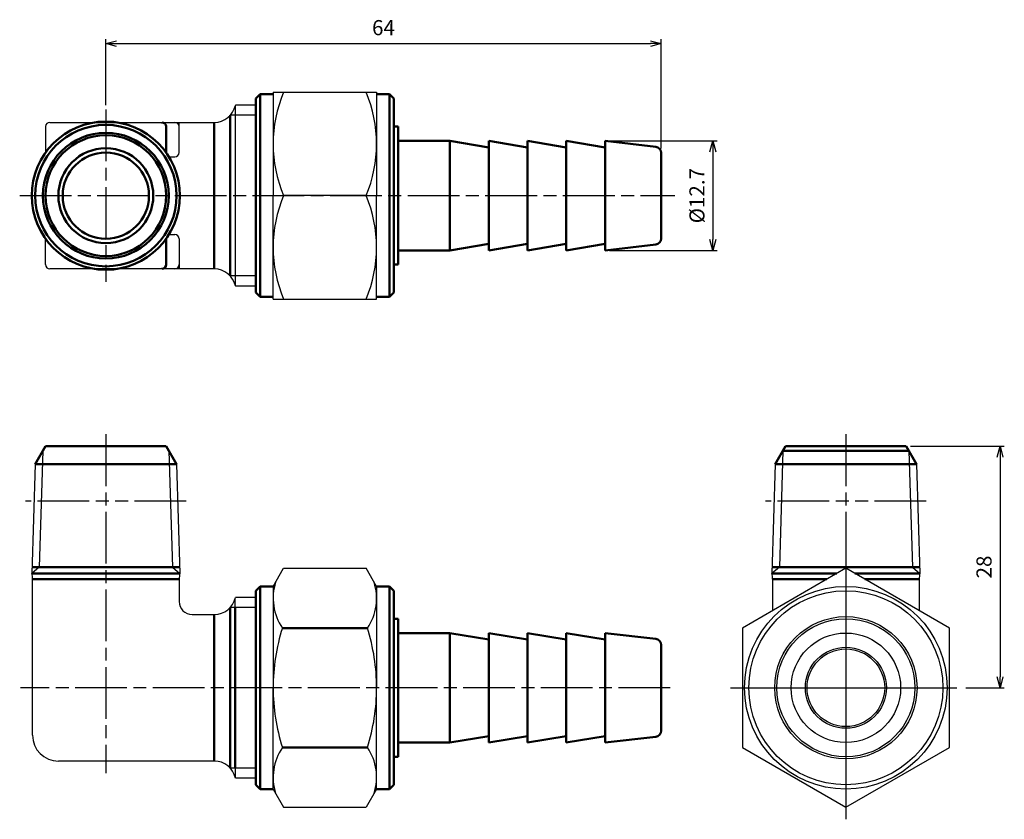
# Model space of a CAD drawing. Units: millimetres. Extents: x 264 to 378, y 283 to 376.
import ezdxf

# ---------------------------------------------------------------- set-up
doc = ezdxf.new("R2010")
doc.units = ezdxf.units.MM
doc.header["$LTSCALE"] = 0.5
doc.linetypes.add('AM_ISO08W050', pattern=[18, 12, -1.5, 3, -1.5])
doc.linetypes.add('AM_ISO09W050', pattern=[22.5, 12, -1.5, 3, -1.5, 3, -1.5])
for name, color, linetype, lineweight in [('AM_0', 7, 'Continuous', 50), ('AM_11', 3, 'AM_ISO09W050', 25), ('AM_4', 3, 'Continuous', 25), ('AM_5', 3, 'Continuous', 25), ('AM_7', 4, 'AM_ISO08W050', 25)]:
    doc.layers.add(name, color=color, linetype=linetype, lineweight=lineweight)
doc.styles.get("Standard").update_dxf_attribs({"font": 'ISOCP.SHX', "bigfont": 'EXTFONT.SHX'})
doc.dimstyles.new('AM_JIS$0', dxfattribs={"dimscale": 0.5, "dimtxt": 3.5, "dimasz": 2.5, "dimexe": 1, "dimexo": 1, "dimgap": 1.5, "dimtad": 3, "dimdsep": 46, "dimtxsty": 'STANDARD', "dimblk": 'OPEN30', "dimblk1": 'OPEN30', "dimblk2": 'OPEN30', "dimcen": 0, "dimclrd": 256, "dimclre": 256, "dimclrt": 2, "dimadec": 0, "dimazin": 2, "dimtp": 0.1, "dimtm": 0.1, "dimtfac": 0.71, "dimtdec": 3, "dimtmove": 0, "dimatfit": 3, "dimldrblk": 'OPEN30', "dimfxl": 1, "dimlwd": -1, "dimlwe": -1, "dimarcsym": 0})

# ---------------------------------------------------------------- blocks, each defined once
blk = doc.blocks.new('_Open30')
at = {"color": 0, "lineweight": -2}
for p, q in [((-1, 0.268), (0, 0)), ((0, 0), (-1, -0.268)), ((0, 0), (-1, 0))]:
    blk.add_line(p, q, dxfattribs=at)
blk = doc.blocks.new('*D6')
at = {"layer": 'AM_5'}
for p, q in [((367.04, 326.1), (377.92, 326.1)), ((377.42, 324.85), (377.42, 299.35)), ((373.44, 298.1), (377.92, 298.1))]:
    blk.add_line(p, q, dxfattribs=at)
at = {"layer": 'Defpoints', "color": 0}
for p in [(366.54, 326.1), (372.94, 298.1), (377.42, 298.1)]:
    blk.add_point(p, dxfattribs=at)
at = {"layer": 'AM_5', "xscale": 1.25, "yscale": 1.25, "zscale": 1.25}
for p, rotation in [((377.42, 326.1), 90), ((377.42, 298.1), 270)]:
    blk.add_blockref('_Open30', p, dxfattribs=dict(at, rotation=rotation))
at = {"layer": 'AM_5', "color": 2, "insert": (375.79, 312.1), "char_height": 1.75, "attachment_point": 5, "rotation": 90}
blk.add_mtext('28', dxfattribs=at)
blk = doc.blocks.new('*D17')
at = {"layer": 'AM_5'}
for p, q in [((273.72, 365.65), (273.72, 373.29)), ((274.97, 372.79), (336.87, 372.79)), ((338.12, 360.64), (338.12, 373.29))]:
    blk.add_line(p, q, dxfattribs=at)
at = {"layer": 'Defpoints', "color": 0}
for p in [(338.12, 372.79), (273.72, 365.15), (338.12, 360.14)]:
    blk.add_point(p, dxfattribs=at)
at = {"layer": 'AM_5', "xscale": 1.25, "yscale": 1.25, "zscale": 1.25, "rotation": 180}
blk.add_blockref('_Open30', (273.72, 372.79), dxfattribs=at)
at = {"layer": 'AM_5', "xscale": 1.25, "yscale": 1.25, "zscale": 1.25}
blk.add_blockref('_Open30', (338.12, 372.79), dxfattribs=at)
at = {"layer": 'AM_5', "color": 2, "insert": (305.92, 374.42), "char_height": 1.75, "attachment_point": 5}
blk.add_mtext('64', dxfattribs=at)
blk = doc.blocks.new('*D19')
at = {"layer": 'AM_5'}
for p, q in [((332.12, 361.51), (344.62, 361.51)), ((344.12, 360.26), (344.12, 350.06)), ((332.12, 348.81), (344.62, 348.81))]:
    blk.add_line(p, q, dxfattribs=at)
at = {"layer": 'Defpoints', "color": 0}
for p in [(331.62, 361.51), (331.62, 348.81), (344.12, 348.81)]:
    blk.add_point(p, dxfattribs=at)
at = {"layer": 'AM_5', "xscale": 1.25, "yscale": 1.25, "zscale": 1.25}
for p, rotation in [((344.12, 361.51), 90), ((344.12, 348.81), 270)]:
    blk.add_blockref('_Open30', p, dxfattribs=dict(at, rotation=rotation))
at = {"layer": 'AM_5', "color": 2, "insert": (342.5, 355.16), "char_height": 1.75, "attachment_point": 5, "rotation": 90}
blk.add_mtext('%%c12.7', dxfattribs=at)

msp = doc.modelspace()

# ---------------------------------------------------------------- linework, layer by layer
for p, q in [((293.125, 367.163), (293.125, 355.163)), ((293.125, 367.163), (305.125, 367.163)), ((305.125, 367.163), (305.125, 355.163)), ((288.723, 365.53), (288.723, 355.163)), ((291.125, 365.64), (288.749, 365.64)), ((266.723, 363.163), (266.723, 360.147)), ((267.223, 363.663), (286.304, 363.663)), ((282.223, 360.163), (282.223, 363.663)), ((281.043, 359.663), (281.723, 359.663)), ((288.723, 355.163), (288.723, 344.795)), ((293.125, 343.163), (293.125, 355.163)), ((303.908, 355.163), (294.341, 355.163)), ((305.125, 343.163), (305.125, 355.163)), ((281.043, 350.663), (281.723, 350.663)), ((266.723, 347.163), (266.723, 350.178)), ((282.223, 350.163), (282.223, 346.663)), ((286.304, 346.663), (267.223, 346.663)), ((291.125, 344.685), (288.749, 344.685)), ((293.125, 343.163), (305.125, 343.163)), ((265.525, 324.022), (265.129, 311.353)), ((281.92, 324.022), (282.316, 311.353)), ((351.345, 324.022), (350.949, 311.353)), ((367.74, 324.022), (368.136, 311.353)), ((293.125, 309.845), (294.341, 311.952)), ((294.341, 311.952), (303.908, 311.952)), ((305.125, 309.845), (303.908, 311.952)), ((265.223, 292.595), (265.223, 310.677)), ((282.223, 310.677), (282.223, 308.095)), ((351.043, 310.677), (351.043, 307.044)), ((368.043, 310.677), (368.043, 307.044)), ((293.125, 309.845), (293.125, 298.095)), ((305.125, 309.845), (305.125, 298.095)), ((288.723, 307.411), (288.723, 308.463)), ((291.125, 308.573), (288.749, 308.573)), ((283.723, 306.595), (286.304, 306.595)), ((293.125, 286.345), (293.125, 298.095)), ((305.125, 286.345), (305.125, 298.095)), ((286.304, 289.595), (268.223, 289.595)), ((288.723, 288.78), (288.723, 287.728)), ((291.125, 287.618), (288.749, 287.618)), ((293.125, 286.345), (294.341, 284.239)), ((305.125, 286.345), (303.908, 284.239)), ((294.341, 284.239), (303.908, 284.239))]:
    msp.add_line(p, q)
msp.add_lwpolyline([(359.543, 311.952), (347.543, 305.024), (347.543, 291.167), (359.543, 284.239), (371.543, 291.167), (371.543, 305.024)], close=True)
for radius in [11.75, 11.75, 11.25, 8.25, 8, 6.35, 4.7, 4.5]:
    msp.add_circle((359.543, 298.095), radius)
for centre, radius, start, end in [((308.534, 361.163), 15.409, 157.084, 202.916), ((289.716, 361.163), 15.409, 337.084, 22.916), ((286.304, 366.163), 2.5, 270, 347.62637), ((289.723, 365.413), 1, 166.85007, 167.62637), ((289.723, 365.413), 1, 166.85007, 167.62637), ((267.223, 363.163), 0.5, 90, 180), ((281.723, 363.163), 0.5, 360, 90), ((281.723, 360.163), 0.5, 270, 0), ((308.534, 349.163), 15.409, 157.084, 202.916), ((289.716, 349.163), 15.409, 337.084, 22.916), ((281.723, 350.163), 0.5, 0, 90), ((267.223, 347.163), 0.5, 180, 270), ((281.723, 347.163), 0.5, 270, 0), ((286.304, 344.163), 2.5, 12.37363, 90), ((289.723, 344.913), 1, 192.37363, 193.14993), ((289.723, 344.913), 1, 192.37363, 193.14993), ((262.723, 310.677), 2.5, 0, 15.6989), ((284.723, 310.677), 2.5, 164.3011, 180), ((348.543, 310.677), 2.5, 0, 15.6989), ((348.543, 310.677), 2.5, 0, 15.6989), ((370.543, 310.677), 2.5, 164.3011, 180), ((370.543, 310.677), 2.5, 164.3011, 180), ((299.259, 308.488), 6.134, 162.3938, 214.38425), ((298.991, 308.488), 6.134, 325.61575, 17.6062), ((286.304, 309.095), 2.5, 270, 347.62637), ((289.723, 308.345), 1, 166.85007, 167.62637), ((289.723, 308.345), 1, 166.85007, 167.62637), ((283.723, 308.095), 1.5, 180, 270), ((316.053, 298.095), 22.928, 162.41205, 180), ((282.196, 298.095), 22.928, 0, 17.58795), ((316.053, 298.095), 22.928, 180, 197.58795), ((282.196, 298.095), 22.928, 342.41205, 0), ((268.223, 292.595), 3, 180, 270), ((299.259, 287.703), 6.134, 145.61575, 197.6062), ((298.991, 287.703), 6.134, 342.3938, 34.38425), ((286.304, 287.095), 2.5, 12.37363, 90), ((289.723, 287.845), 1, 192.37363, 193.14993), ((289.723, 287.845), 1, 192.37363, 193.14993)]:
    msp.add_arc(centre, radius, start, end)
at = {"layer": 'AM_0'}
for p, q in [((291.625, 366.913), (291.125, 366.413)), ((293.125, 366.913), (291.625, 366.913)), ((291.625, 366.913), (291.625, 355.163)), ((305.125, 366.913), (306.625, 366.913)), ((306.625, 366.913), (307.125, 366.413)), ((306.625, 366.913), (306.625, 355.163)), ((291.125, 366.413), (291.125, 355.163)), ((307.125, 366.413), (307.125, 355.163)), ((288.151, 364.478), (288.151, 345.847)), ((280.723, 363.163), (280.723, 360.147)), ((286.304, 363.663), (286.304, 346.663)), ((307.125, 363.163), (307.625, 363.163)), ((307.625, 355.163), (307.625, 363.163)), ((313.625, 361.513), (307.625, 361.513)), ((318.125, 360.763), (313.625, 361.513)), ((313.625, 361.513), (313.625, 355.163)), ((322.625, 360.763), (318.125, 361.513)), ((318.125, 361.513), (318.125, 355.163)), ((327.125, 360.763), (322.625, 361.513)), ((322.625, 361.513), (322.625, 355.163)), ((331.625, 360.763), (327.125, 361.513)), ((327.125, 361.513), (327.125, 355.163)), ((337.505, 360.834), (331.625, 361.513)), ((331.625, 361.513), (331.625, 355.163)), ((338.125, 355.163), (338.125, 360.139)), ((291.125, 343.913), (291.125, 355.163)), ((291.625, 343.413), (291.625, 355.163)), ((306.625, 343.413), (306.625, 355.163)), ((307.125, 343.913), (307.125, 355.163)), ((307.625, 355.163), (307.625, 347.163)), ((313.625, 348.813), (313.625, 355.163)), ((318.125, 348.813), (318.125, 355.163)), ((322.625, 348.813), (322.625, 355.163)), ((327.125, 348.813), (327.125, 355.163)), ((331.625, 348.813), (331.625, 355.163)), ((338.125, 355.163), (338.125, 350.186)), ((280.723, 347.163), (280.723, 350.178)), ((318.125, 349.563), (313.625, 348.813)), ((322.625, 349.563), (318.125, 348.813)), ((327.125, 349.563), (322.625, 348.813)), ((331.625, 349.563), (327.125, 348.813)), ((337.505, 349.491), (331.625, 348.813)), ((313.625, 348.813), (307.625, 348.813)), ((307.125, 347.163), (307.625, 347.163)), ((291.625, 343.413), (291.125, 343.913)), ((306.625, 343.413), (307.125, 343.913)), ((293.125, 343.413), (291.625, 343.413)), ((305.125, 343.413), (306.625, 343.413)), ((266.723, 326.095), (265.525, 324.022)), ((273.723, 326.095), (266.723, 326.095)), ((273.723, 326.095), (280.723, 326.095)), ((280.723, 326.095), (281.92, 324.022)), ((352.543, 326.095), (351.345, 324.022)), ((352.251, 325.59), (366.835, 325.59)), ((359.543, 326.095), (352.543, 326.095)), ((359.543, 326.095), (366.543, 326.095)), ((366.543, 326.095), (367.74, 324.022)), ((265.525, 324.022), (266.382, 324.022)), ((266.382, 324.022), (281.064, 324.022)), ((281.92, 324.022), (281.064, 324.022)), ((351.345, 324.022), (359.543, 324.022)), ((367.74, 324.022), (359.543, 324.022)), ((266.009, 312.095), (265.153, 312.095)), ((266.009, 312.095), (281.436, 312.095)), ((281.436, 312.095), (282.293, 312.095)), ((359.543, 312.095), (350.973, 312.095)), ((359.543, 312.095), (368.113, 312.095)), ((265.129, 311.353), (282.316, 311.353)), ((282.223, 310.677), (265.223, 310.677)), ((350.949, 311.353), (358.506, 311.353)), ((357.334, 310.677), (351.043, 310.677)), ((360.58, 311.353), (368.136, 311.353)), ((368.043, 310.677), (361.751, 310.677)), ((291.625, 309.845), (291.125, 309.345)), ((293.125, 309.845), (291.625, 309.845)), ((291.625, 309.845), (291.625, 298.095)), ((305.125, 309.845), (306.625, 309.845)), ((306.625, 309.845), (307.125, 309.345)), ((306.625, 309.845), (306.625, 298.095)), ((291.125, 309.345), (291.125, 298.095)), ((307.125, 309.345), (307.125, 298.095)), ((288.151, 307.411), (288.151, 288.78)), ((288.723, 307.411), (288.723, 288.78)), ((286.304, 306.595), (286.304, 289.595)), ((307.125, 306.095), (307.625, 306.095)), ((307.625, 298.095), (307.625, 306.095)), ((294.196, 305.024), (304.053, 305.024)), ((313.625, 304.445), (307.625, 304.445)), ((318.125, 303.695), (313.625, 304.445)), ((313.625, 304.445), (313.625, 298.095)), ((322.625, 303.695), (318.125, 304.445)), ((318.125, 304.445), (318.125, 298.095)), ((327.125, 303.695), (322.625, 304.445)), ((322.625, 304.445), (322.625, 298.095)), ((331.625, 303.695), (327.125, 304.445)), ((327.125, 304.445), (327.125, 298.095)), ((337.505, 303.767), (331.625, 304.445)), ((331.625, 304.445), (331.625, 298.095)), ((338.125, 298.095), (338.125, 303.072)), ((291.125, 286.845), (291.125, 298.095)), ((291.625, 286.345), (291.625, 298.095)), ((306.625, 286.345), (306.625, 298.095)), ((307.125, 286.845), (307.125, 298.095)), ((307.625, 298.095), (307.625, 290.095)), ((313.625, 291.745), (313.625, 298.095)), ((318.125, 291.745), (318.125, 298.095)), ((322.625, 291.745), (322.625, 298.095)), ((327.125, 291.745), (327.125, 298.095)), ((331.625, 291.745), (331.625, 298.095)), ((338.125, 298.095), (338.125, 293.119)), ((318.125, 292.495), (313.625, 291.745)), ((322.625, 292.495), (318.125, 291.745)), ((327.125, 292.495), (322.625, 291.745)), ((331.625, 292.495), (327.125, 291.745)), ((337.505, 292.424), (331.625, 291.745)), ((313.625, 291.745), (307.625, 291.745)), ((294.196, 291.167), (304.053, 291.167)), ((307.125, 290.095), (307.625, 290.095)), ((291.625, 286.345), (291.125, 286.845)), ((306.625, 286.345), (307.125, 286.845)), ((293.125, 286.345), (291.625, 286.345)), ((305.125, 286.345), (306.625, 286.345))]:
    msp.add_line(p, q, dxfattribs=at)
for radius in [8.593, 8.197, 7.292, 7, 5.5, 5]:
    msp.add_circle((273.723, 355.163), radius, dxfattribs=at)
for centre, radius, start, end in [((280.223, 363.163), 0.5, 0, 90), ((337.425, 360.139), 0.7, 0, 83.41806), ((337.425, 350.186), 0.7, 276.58194, 0), ((280.223, 347.163), 0.5, 270, 0), ((337.425, 303.072), 0.7, 0, 83.41806), ((337.425, 293.119), 0.7, 276.58194, 0)]:
    msp.add_arc(centre, radius, start, end, dxfattribs=at)
at = {"layer": 'AM_11'}
for p, q in [((283.054, 319.745), (264.392, 319.745)), ((368.874, 319.745), (350.212, 319.745))]:
    msp.add_line(p, q, dxfattribs=at)
at = {"layer": 'AM_4'}
for p, q in [((291.125, 364.478), (288.151, 364.478)), ((291.125, 345.847), (288.151, 345.847)), ((266.431, 325.59), (266.009, 312.095)), ((281.015, 325.59), (281.436, 312.095)), ((352.251, 325.59), (351.829, 312.095)), ((366.835, 325.59), (367.256, 312.095)), ((266.009, 312.095), (265.129, 311.353)), ((281.436, 312.095), (282.316, 311.353)), ((351.829, 312.095), (350.949, 311.353)), ((367.256, 312.095), (368.136, 311.353)), ((291.125, 307.411), (288.151, 307.411)), ((291.125, 288.78), (288.151, 288.78))]:
    msp.add_line(p, q, dxfattribs=at)
at = {"layer": 'AM_7'}
for p, q in [((273.723, 365.153), (273.723, 345.172)), ((263.732, 355.163), (339.7, 355.163)), ((273.723, 327.492), (273.723, 288.198)), ((359.543, 327.492), (359.543, 286.221)), ((359.543, 313.349), (359.543, 282.842)), ((339.166, 298.095), (263.826, 298.095)), ((346.146, 298.095), (372.94, 298.095)), ((347.668, 298.095), (371.417, 298.095))]:
    msp.add_line(p, q, dxfattribs=at)

# ---------------------------------------------------------------- dimensions: what is measured, and where the dimension line sits
at = {"layer": 'AM_5'}
dim = msp.add_linear_dim(base=(338.125, 372.794), p1=(273.723, 365.153), p2=(338.125, 360.139), dimstyle='AM_JIS$0', override={"dimdec": 0}, dxfattribs=at)
dim.commit()
dim.dimension.update_dxf_attribs({"geometry": '*D17', "text_midpoint": (305.924, 374.419)})
dim = msp.add_linear_dim(base=(344.125, 348.813), p1=(331.625, 361.513), p2=(331.625, 348.813), angle=90, text='%%c<>', dimstyle='AM_JIS$0', dxfattribs=at)
dim.commit()
dim.dimension.update_dxf_attribs({"geometry": '*D19', "text_midpoint": (342.499, 355.163)})
dim = msp.add_linear_dim(base=(377.417, 298.095), p1=(366.543, 326.095), p2=(372.94, 298.095), angle=90, dimstyle='AM_JIS$0', dxfattribs=at)
dim.commit()
dim.dimension.update_dxf_attribs({"geometry": '*D6', "text_midpoint": (375.792, 312.095)})

doc.saveas('drawing.dxf')
